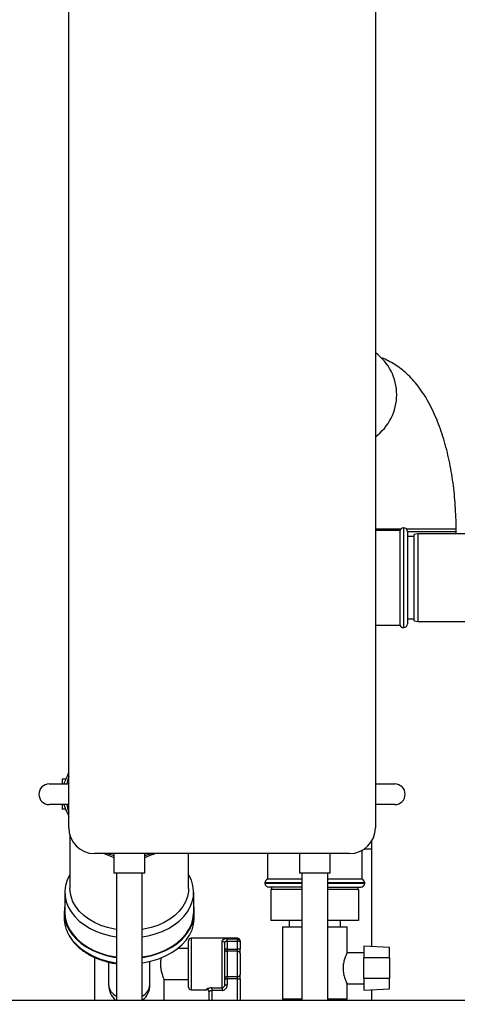
# Paper-space layout 'Blatt1' of a CAD drawing. Units: millimetres. Extents: x 0 to 5940, y 0 to 4200.
# Drawn here: x 3168 to 3338, y 2083 to 2465 of the extents above; entities that cross this region are included whole.
import ezdxf

# ---------------------------------------------------------------- set-up
doc = ezdxf.new("R2010")
doc.units = ezdxf.units.MM
doc.header["$LTSCALE"] = 10
doc.layers.add('1', color=7, linetype='Continuous')
doc.styles.add('SLDTEXTSTYLE0', font='TXT', dxfattribs={"width": 0.605})
doc.dimstyles.new('SLDDIMSTYLE0', dxfattribs={"dimtxt": 35, "dimasz": 25, "dimexe": 0, "dimexo": 0.0625, "dimgap": 8.75, "dimtad": 1, "dimdec": 1, "dimrnd": 1e-09, "dimzin": 4, "dimdsep": 46, "dimtxsty": 'SLDTEXTSTYLE0', "dimsah": 1, "dimcen": 0.09, "dimadec": 0, "dimazin": 1, "dimtfac": 1, "dimtdec": 1, "dimtofl": 0, "dimtmove": 0, "dimatfit": 3, "dimfxl": 1, "dimfrac": 2, "dimtolj": 1, "dimtzin": 12, "dimarcsym": 0})

# ---------------------------------------------------------------- blocks, each defined once
blk = doc.blocks.new('_D_1')
at = {"layer": '1'}
for p, q in [((3612.78, 3647.97), (2913.7, 3647.97)), ((2923.7, 3647.97), (2923.7, 1834.59)), ((3413.7, 1834.59), (2913.7, 1834.59))]:
    blk.add_line(p, q, dxfattribs=at)
for points in [[(2923.7, 3647.97), (2919.7, 3622.97), (2927.7, 3622.97)], [(2923.7, 1834.59), (2927.7, 1859.59), (2919.7, 1859.59)]]:
    blk.add_solid(points, dxfattribs=at)
at = {"layer": '1', "insert": (2878.59, 2649.04), "char_height": 35, "attachment_point": 1, "rotation": 90, "style": 'SLDTEXTSTYLE0'}
blk.add_mtext('ca. 1850', dxfattribs=at)

psp = doc.layouts.new('Blatt1')

# ---------------------------------------------------------------- linework, layer by layer
at = {"color": 7, "linetype": 'Continuous', "lineweight": 30}
for p, q in [((3187.2, 2151.59), (3187.2, 2656.59)), ((3306.2, 2656.59), (3306.2, 2151.59)), ((3315.96, 2267.39), (3306.2, 2267.39)), ((3315.7, 2266.94), (3306.2, 2266.94)), ((3315.7, 2266.94), (3315.7, 2230.24)), ((3317.2, 2267.94), (3317.12, 2267.94)), ((3317.12, 2267.94), (3317.12, 2248.59)), ((3317.2, 2229.24), (3317.2, 2267.94)), ((3336.04, 2267.39), (3318.36, 2267.39)), ((3318.7, 2266.44), (3318.7, 2230.74)), ((3337.53, 2266.39), (3318.7, 2266.39)), ((3322.7, 2265.59), (3321.2, 2265.33)), ((3321.2, 2231.86), (3321.2, 2265.33)), ((3427.7, 2265.59), (3322.7, 2265.59)), ((3322.7, 2265.59), (3322.7, 2231.59)), ((3337.53, 2267.39), (3336.04, 2267.39)), ((3337.53, 2266.39), (3337.53, 2267.39)), ((3321.2, 2264.59), (3318.7, 2264.59)), ((3317.12, 2248.59), (3317.12, 2229.24)), ((3318.7, 2232.59), (3321.2, 2232.59)), ((3321.2, 2231.86), (3322.7, 2231.59)), ((3322.7, 2231.59), (3427.7, 2231.59)), ((3306.2, 2230.24), (3315.7, 2230.24)), ((3317.12, 2229.24), (3317.2, 2229.24)), ((3186.07, 2170.44), (3184.7, 2170.44)), ((3184.7, 2170.44), (3184.7, 2168.59)), ((3179.63, 2168.59), (3187.2, 2168.59)), ((3306.2, 2168.59), (3313.78, 2168.59)), ((3187.2, 2160.59), (3179.63, 2160.59)), ((3184.7, 2160.59), (3184.7, 2158.74)), ((3186.07, 2158.74), (3184.7, 2158.74)), ((3313.78, 2160.59), (3306.2, 2160.59)), ((3187.7, 2148.47), (3187.7, 2127.97)), ((3301.93, 2143.39), (3304.73, 2143.39)), ((3304.73, 2146.37), (3304.73, 2105.5)), ((3296.2, 2141.59), (3197.2, 2141.59)), ((3200.9, 2141.59), (3204.7, 2140.02)), ((3202.26, 2141.59), (3204.7, 2140.84)), ((3204.7, 2141.59), (3204.7, 2134)), ((3216.7, 2134), (3216.7, 2141.59)), ((3216.7, 2140.84), (3219.14, 2141.59)), ((3233.7, 2127.97), (3233.7, 2141.59)), ((3264.35, 2141.59), (3264.35, 2131.59)), ((3276.7, 2141.59), (3276.7, 2134)), ((3288.7, 2134), (3288.7, 2141.59)), ((3301.05, 2131.59), (3301.05, 2142.85)), ((3216.7, 2134), (3204.7, 2134)), ((3205.7, 2134), (3205.7, 2084.59)), ((3215.7, 2084.59), (3215.7, 2134)), ((3277.7, 2131.59), (3264.35, 2131.59)), ((3288.7, 2134), (3276.7, 2134)), ((3277.7, 2134), (3277.7, 2084.59)), ((3287.7, 2084.59), (3287.7, 2134)), ((3301.05, 2131.59), (3287.7, 2131.59)), ((3263.35, 2130.18), (3263.35, 2130.09)), ((3277.7, 2130.18), (3263.35, 2130.18)), ((3263.35, 2130.09), (3277.7, 2130.09)), ((3277.7, 2128.59), (3264.85, 2128.59)), ((3265.85, 2128.59), (3265.85, 2127.59)), ((3302.05, 2130.18), (3287.7, 2130.18)), ((3287.7, 2130.09), (3302.05, 2130.09)), ((3287.7, 2128.59), (3300.55, 2128.59)), ((3299.55, 2127.59), (3299.55, 2128.59)), ((3302.05, 2130.09), (3302.05, 2130.18)), ((3185.7, 2126.55), (3185.7, 2118.77)), ((3235.7, 2118.77), (3235.7, 2126.55)), ((3265.7, 2127.59), (3265.7, 2115.59)), ((3277.7, 2127.59), (3265.7, 2127.59)), ((3299.7, 2127.59), (3287.7, 2127.59)), ((3299.7, 2127.59), (3299.7, 2115.59)), ((3185.45, 2118.77), (3185.45, 2116.65)), ((3235.95, 2116.65), (3235.95, 2118.77)), ((3277.7, 2115.59), (3265.7, 2115.59)), ((3270.2, 2113.09), (3270.2, 2085.09)), ((3270.2, 2113.09), (3277.7, 2113.09)), ((3272.7, 2115.59), (3272.7, 2113.09)), ((3299.7, 2115.59), (3287.7, 2115.59)), ((3287.7, 2113.09), (3295.2, 2113.09)), ((3292.7, 2113.09), (3292.7, 2115.59)), ((3295.2, 2103.04), (3295.2, 2113.09)), ((3252.7, 2108.75), (3234.7, 2108.75)), ((3234.7, 2108.75), (3234.7, 2088.75)), ((3252.7, 2108.5), (3252.7, 2108.75)), ((3233.7, 2089.75), (3233.7, 2107.75)), ((3246.7, 2089.43), (3246.7, 2107.7)), ((3247.7, 2106.81), (3247.7, 2090.68)), ((3248.7, 2108.5), (3252.7, 2108.5)), ((3248.7, 2107.52), (3248.7, 2108.5)), ((3248.7, 2107.52), (3248.7, 2104.49)), ((3252.7, 2107.52), (3248.7, 2107.52)), ((3252.7, 2107.52), (3252.7, 2108.5)), ((3252.7, 2104.49), (3252.7, 2107.52)), ((3253.7, 2107.52), (3252.7, 2107.52)), ((3253.7, 2107.75), (3253.7, 2107.52)), ((3253.7, 2107.52), (3253.7, 2104.49)), ((3311.7, 2105.13), (3301.7, 2105.66)), ((3301.7, 2105.66), (3301.7, 2101.09)), ((3311.7, 2101.09), (3311.7, 2105.13)), ((3197.2, 2101.33), (3197.2, 2084.59)), ((3233.7, 2104.75), (3229.52, 2104.75)), ((3248.7, 2104.49), (3247.7, 2104.49)), ((3248.7, 2103.67), (3248.7, 2104.49)), ((3248.7, 2104.49), (3252.7, 2104.49)), ((3248.7, 2103.67), (3248.7, 2093.82)), ((3252.7, 2103.67), (3248.7, 2103.67)), ((3252.7, 2103.67), (3252.7, 2104.49)), ((3253.7, 2104.49), (3252.7, 2104.49)), ((3252.7, 2093.82), (3252.7, 2103.67)), ((3253.7, 2102.85), (3253.7, 2104.49)), ((3253.7, 2102.85), (3253.7, 2094.64)), ((3301.7, 2103.09), (3295.18, 2103.09)), ((3301.7, 2093.09), (3301.7, 2101.09)), ((3311.7, 2101.09), (3301.7, 2101.09)), ((3311.7, 2101.09), (3311.7, 2093.09)), ((3202.7, 2099.45), (3202.7, 2090.67)), ((3218.7, 2090.67), (3218.7, 2099.72)), ((3248.7, 2093.82), (3252.7, 2093.82)), ((3248.7, 2093), (3248.7, 2093.82)), ((3252.7, 2093), (3252.7, 2093.82)), ((3253.7, 2093), (3253.7, 2094.64)), ((3224.2, 2084.59), (3224.2, 2092.75)), ((3224.2, 2092.75), (3233.7, 2092.75)), ((3247.7, 2093), (3248.7, 2093)), ((3247.7, 2090.68), (3248.7, 2090.68)), ((3248.7, 2093), (3248.7, 2090.68)), ((3252.7, 2093), (3248.7, 2093)), ((3252.7, 2093), (3253.7, 2093)), ((3252.7, 2084.59), (3252.7, 2093)), ((3253.7, 2093), (3253.7, 2084.59)), ((3295.17, 2091.09), (3301.7, 2091.09)), ((3295.2, 2085.09), (3295.2, 2091.17)), ((3311.7, 2093.09), (3301.7, 2093.09)), ((3301.7, 2093.09), (3301.7, 2088.53)), ((3311.7, 2089.05), (3311.7, 2093.09)), ((3234.7, 2088.75), (3240.7, 2088.75)), ((3240.7, 2088.75), (3240.7, 2088.91)), ((3241.7, 2084.59), (3241.7, 2087.93)), ((3242.7, 2089.43), (3246.7, 2089.43)), ((3242.7, 2089.43), (3242.7, 2088.5)), ((3246.7, 2088.5), (3242.7, 2088.5)), ((3242.7, 2088.5), (3242.7, 2084.59)), ((3246.7, 2089.43), (3246.7, 2088.5)), ((3301.7, 2088.53), (3311.7, 2089.05)), ((3304.73, 2088.69), (3304.73, 2084.59)), ((3483.7, 2084.59), (3083.7, 2084.59)), ((3277.7, 2085.09), (3270.2, 2085.09)), ((3270.3, 2085.09), (3270.3, 2084.59)), ((3295.2, 2085.09), (3287.7, 2085.09)), ((3295.1, 2084.59), (3295.1, 2085.09))]:
    psp.add_line(p, q, dxfattribs=at)
at = {"color": 7, "linetype": 'Continuous', "lineweight": 30, "flags": 128}
for points in [[(3337.57, 2265.59), (3337.56, 2265.68), (3337.53, 2266.39)], [(3187.2, 2171.52), (3186.91, 2170.45), (3186.53, 2168.59)], [(3186.53, 2160.59), (3186.91, 2158.73), (3187.2, 2157.66)], [(3187.7, 2133.48), (3187.53, 2133.18), (3186.58, 2131.2), (3185.97, 2129.15), (3185.71, 2127.06), (3185.8, 2124.97), (3186.24, 2122.9), (3187.02, 2120.88), (3188.14, 2118.94), (3189.57, 2117.11), (3191.3, 2115.41), (3193.29, 2113.86), (3195.54, 2112.5), (3197.99, 2111.33), (3200.63, 2110.37), (3203.4, 2109.64), (3205.7, 2109.23)], [(3215.7, 2109.23), (3218, 2109.64), (3220.78, 2110.37), (3223.41, 2111.33), (3225.87, 2112.5), (3228.11, 2113.86), (3230.11, 2115.41), (3231.84, 2117.11), (3233.27, 2118.94), (3234.38, 2120.88), (3235.16, 2122.9), (3235.6, 2124.97), (3235.69, 2127.06), (3235.43, 2129.15), (3234.82, 2131.2), (3233.88, 2133.18), (3233.7, 2133.48)], [(3205.7, 2112.09), (3205, 2112.21), (3202.25, 2112.84), (3199.65, 2113.71), (3197.21, 2114.8), (3194.99, 2116.09), (3193.01, 2117.57), (3191.31, 2119.22), (3189.92, 2121), (3188.85, 2122.9), (3188.12, 2124.87), (3187.75, 2126.89), (3187.7, 2127.97)], [(3233.7, 2127.97), (3233.65, 2126.89), (3233.28, 2124.87), (3232.56, 2122.9), (3231.49, 2121), (3230.09, 2119.22), (3228.39, 2117.57), (3226.42, 2116.09), (3224.19, 2114.8), (3221.76, 2113.71), (3219.15, 2112.84), (3216.41, 2112.21), (3215.7, 2112.09)], [(3185.7, 2121.28), (3185.55, 2120.36), (3185.46, 2118.24), (3185.73, 2116.14), (3186.35, 2114.07), (3187.3, 2112.06), (3188.59, 2110.15), (3190.19, 2108.37), (3192.07, 2106.72), (3194.22, 2105.25), (3196.6, 2103.97), (3199.17, 2102.89), (3201.91, 2102.04), (3204.77, 2101.42), (3205.7, 2101.27)], [(3215.7, 2101.27), (3216.63, 2101.42), (3219.49, 2102.04), (3222.23, 2102.89), (3224.81, 2103.97), (3227.19, 2105.25), (3229.33, 2106.72), (3231.22, 2108.37), (3232.81, 2110.15), (3234.1, 2112.06), (3235.06, 2114.07), (3235.68, 2116.14), (3235.94, 2118.24), (3235.85, 2120.36), (3235.7, 2121.28)], [(3185.7, 2118.77), (3185.71, 2118.25), (3185.98, 2116.16), (3186.59, 2114.11), (3187.54, 2112.13), (3188.81, 2110.24), (3190.39, 2108.47), (3192.26, 2106.84), (3194.38, 2105.38), (3196.74, 2104.11), (3199.29, 2103.05), (3202, 2102.2), (3204.83, 2101.59), (3205.7, 2101.45)], [(3215.7, 2101.45), (3216.57, 2101.59), (3219.41, 2102.2), (3222.12, 2103.05), (3224.67, 2104.11), (3227.02, 2105.38), (3229.15, 2106.84), (3231.01, 2108.47), (3232.6, 2110.24), (3233.87, 2112.13), (3234.82, 2114.11), (3235.43, 2116.16), (3235.69, 2118.25), (3235.7, 2118.77)], [(3215.7, 2099.15), (3216.63, 2099.3), (3219.49, 2099.92), (3222.23, 2100.77), (3224.81, 2101.84), (3227.19, 2103.13), (3229.33, 2104.6), (3231.22, 2106.24), (3232.81, 2108.03), (3234.1, 2109.94), (3235.06, 2111.95), (3235.68, 2114.02), (3235.94, 2116.12), (3235.95, 2116.65)], [(3187.18, 2110.15), (3187.3, 2109.94), (3188.59, 2108.03), (3190.19, 2106.24), (3192.07, 2104.6), (3194.22, 2103.13), (3196.6, 2101.84), (3199.17, 2100.77), (3201.91, 2099.92), (3204.77, 2099.3), (3205.7, 2099.15)]]:
    psp.add_lwpolyline(points, dxfattribs=at)
at = {"color": 7, "linetype": 'Continuous', "lineweight": 30}
for centre, radius, start, end in [((3294.37, 2319.59), 20.13, 305.9894, 54.0106), ((3317.12, 2266.44), 1.5, 90, 160.5288), ((3317.2, 2266.44), 1.5, 0, 90), ((3317.12, 2230.74), 1.5, 199.4712, 270), ((3317.2, 2230.74), 1.5, 270, 0), ((3179.63, 2164.59), 4, 90, 270), ((3313.78, 2164.59), 4, 270, 90), ((3197.2, 2151.59), 10, 180, 270), ((3296.2, 2151.59), 10, 270, 0), ((3264.85, 2130.18), 1.5, 109.4712, 180), ((3300.55, 2130.18), 1.5, 0, 70.5288), ((3264.85, 2130.09), 1.5, 180, 270), ((3300.55, 2130.09), 1.5, 270, 0), ((3198.77, 2116.72), 13.32, 180.3024, 209.5398), ((3234.7, 2107.75), 1, 90, 180), ((3252.7, 2107.75), 1, 0, 90), ((3246.75, 2106.75), 0.952, 3.3189, 92.9727), ((3252.71, 2107.51), 0.988, 0.7345, 90.7162), ((3248.62, 2104.59), 0.924, 186.1819, 275.07), ((3252.78, 2102.75), 0.924, 6.1819, 95.07), ((3248.62, 2092.9), 0.924, 84.93, 173.8181), ((3252.78, 2094.74), 0.924, 264.93, 353.8181), ((3210.7, 2090.67), 8, 180, 229.4133), ((3207.95, 2091), 5.26, 183.6829, 244.6988), ((3213.55, 2090.94), 5.16, 294.6493, 356.9689), ((3210.7, 2090.67), 8, 310.5867, 0), ((3234.7, 2089.75), 1, 180, 270), ((3240.71, 2087.92), 0.992, 0.4855, 90.4775), ((3240.7, 2087.75), 1, 0, 90)]:
    psp.add_arc(centre, radius, start, end, dxfattribs=at)
for points, knots in [([(3337.53, 2267.39), (3337.53, 2268.19), (3337.52, 2270.51), (3337.38, 2274.33), (3337.09, 2278.83), (3336.64, 2283.28), (3336.04, 2287.67), (3335.3, 2291.99), (3334.4, 2296.22), (3333.35, 2300.34), (3332.14, 2304.36), (3330.77, 2308.25), (3329.21, 2312), (3327.46, 2315.6), (3325.51, 2319.01), (3323.42, 2322.1), (3321.24, 2324.83), (3319.03, 2327.17), (3316.73, 2329.21), (3314.35, 2330.97), (3311.89, 2332.42), (3309.89, 2333.42), (3308.67, 2333.82), (3308.34, 2333.93)], [0, 0, 0, 0, 0.027146, 0.078165, 0.129247, 0.180448, 0.231838, 0.283489, 0.335484, 0.387914, 0.440878, 0.494478, 0.548805, 0.603897, 0.659672, 0.715725, 0.765467, 0.813167, 0.858714, 0.902286, 0.944197, 0.984798, 1, 1, 1, 1]), ([(3187.2, 2173.19), (3186.62, 2171.79), (3185.98, 2170.25), (3185.36, 2168.73), (3185.3, 2168.59)], [0, 0, 0, 0, 0.907809, 1, 1, 1, 1]), ([(3185.3, 2160.59), (3185.85, 2159.27), (3186.48, 2157.74), (3187.12, 2156.2), (3187.2, 2156)], [0, 0, 0, 0, 0.866807, 1, 1, 1, 1]), ([(3216.7, 2140.02), (3217.36, 2140.29), (3218.62, 2140.81), (3219.9, 2141.34), (3220.5, 2141.59)], [0, 0, 0, 0, 0.522117, 1, 1, 1, 1]), ([(3187.27, 2109.94), (3187.49, 2109.53), (3188.04, 2108.54), (3189.21, 2107.05), (3190.71, 2105.49), (3192.44, 2104.06), (3194.34, 2102.77), (3196.41, 2101.64), (3198.59, 2100.68), (3200.85, 2099.91), (3203.09, 2099.33), (3204.71, 2099), (3205.57, 2098.89), (3205.7, 2098.87)], [0, 0, 0, 0, 0.07133, 0.176648, 0.281828, 0.38673, 0.49119, 0.594968, 0.697638, 0.798327, 0.894775, 0.983836, 1, 1, 1, 1]), ([(3248.7, 2108.5), (3248.57, 2108.49), (3248.22, 2108.49), (3247.66, 2108.43), (3247.13, 2108.29), (3246.77, 2108.05), (3246.72, 2107.82), (3246.7, 2107.7)], [0, 0, 0, 0, 0.112377, 0.308714, 0.521242, 0.75862, 1, 1, 1, 1]), ([(3248.7, 2107.52), (3248.64, 2107.52), (3248.46, 2107.51), (3248.18, 2107.46), (3247.91, 2107.33), (3247.73, 2107.11), (3247.71, 2106.91), (3247.7, 2106.81)], [0, 0, 0, 0, 0.10897, 0.298677, 0.504636, 0.742531, 1, 1, 1, 1]), ([(3223.06, 2101.17), (3222.96, 2100.64), (3222.76, 2099.53), (3222.8, 2097.65), (3223.1, 2095.87), (3223.56, 2094.32), (3224.01, 2093.18), (3224.19, 2092.77), (3224.2, 2092.75), (3224.2, 2092.75)], [0, 0, 0, 0, 0.140888, 0.301217, 0.452045, 0.612615, 0.78719, 0.959466, 1, 1, 1, 1]), ([(3295.18, 2103.04), (3295.17, 2103.02), (3295.14, 2102.96), (3294.73, 2102.07), (3294.22, 2100.68), (3293.77, 2098.98), (3293.7, 2097.72), (3293.67, 2097.09)], [0, 0, 0, 0, 0.169422, 0.393886, 0.605674, 0.802537, 1, 1, 1, 1]), ([(3293.67, 2097.09), (3293.67, 2096.87), (3293.69, 2095.94), (3293.95, 2094.37), (3294.48, 2092.75), (3294.93, 2091.66), (3295.19, 2091.11), (3295.17, 2091.15), (3295.17, 2091.17)], [0, 0, 0, 0, 0.069393, 0.291649, 0.510027, 0.709922, 0.901169, 1, 1, 1, 1]), ([(3247.7, 2090.68), (3247.69, 2090.53), (3247.67, 2090.23), (3247.47, 2089.83), (3247.19, 2089.55), (3246.91, 2089.44), (3246.75, 2089.43), (3246.7, 2089.43)], [0, 0, 0, 0, 0.2689044, 0.5206131, 0.7374848, 0.9262329, 1, 1, 1, 1]), ([(3246.7, 2088.5), (3246.79, 2088.5), (3247.11, 2088.52), (3247.65, 2088.71), (3248.23, 2089.19), (3248.63, 2089.88), (3248.68, 2090.42), (3248.7, 2090.68)], [0, 0, 0, 0, 0.081808, 0.28802, 0.513368, 0.757019, 1, 1, 1, 1]), ([(3242.7, 2089.43), (3242.58, 2089.43), (3242.22, 2089.42), (3241.66, 2089.34), (3241.13, 2089.2), (3240.77, 2089.04), (3240.73, 2088.95), (3240.7, 2088.91)], [0, 0, 0, 0, 0.125329, 0.351378, 0.575986, 0.790078, 1, 1, 1, 1]), ([(3241.7, 2087.93), (3241.71, 2087.98), (3241.74, 2088.07), (3241.91, 2088.24), (3242.17, 2088.4), (3242.46, 2088.49), (3242.64, 2088.5), (3242.7, 2088.5)], [0, 0, 0, 0, 0.221948, 0.447319, 0.673389, 0.886098, 1, 1, 1, 1])]:
    psp.add_open_spline(points, degree=3, knots=knots, dxfattribs=at)

# ---------------------------------------------------------------- dimensions: what is measured, and where the dimension line sits
at = {"layer": '1'}
dim = psp.add_linear_dim(base=(2923.7, 1834.59), p1=(3622.78, 3647.97), p2=(3423.7, 1834.59), angle=90, dimstyle='SLDDIMSTYLE0', dxfattribs=at)
dim.commit()
dim.dimension.update_dxf_attribs({"geometry": '_D_1', "text_midpoint": (2923.7, 2741.28), "dimtype": 160})

doc.saveas('drawing.dxf')
